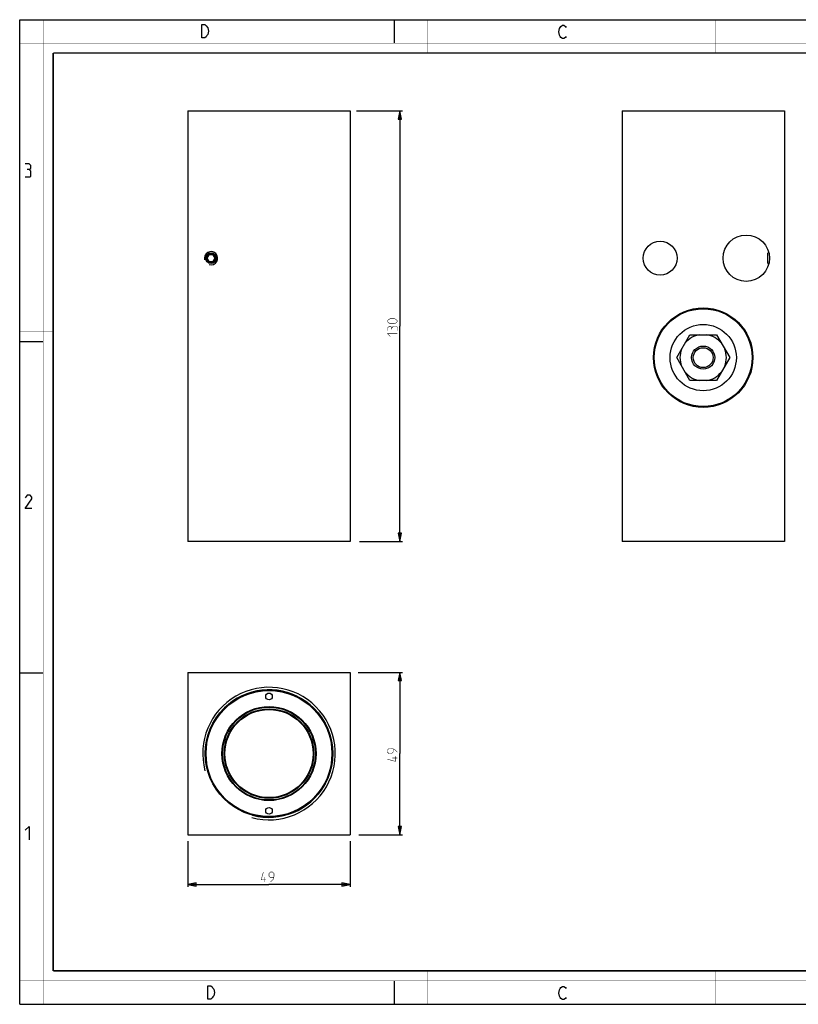
# Model space of a CAD drawing. Units: millimetres. Extents: x 0 to 420, y 0 to 297.
# Drawn here: x 0 to 235, y 0 to 297 of the extents above; entities that cross this region are included whole.
import ezdxf

# ---------------------------------------------------------------- set-up
doc = ezdxf.new("R2010")
doc.units = ezdxf.units.MM
doc.header["$LTSCALE"] = 23.1
doc.layers.get('0').update_dxf_attribs({"linetype": 'CONTINUOUS'})
doc.layers.add('02___PRT_ALL_AXES', color=7, linetype='CONTINUOUS')
doc.layers.add('7_ALL_FEATURES', color=7, linetype='CONTINUOUS')
doc.styles.get("Standard").update_dxf_attribs({"font": 'txt', "width": 0.85})
doc.dimstyles.new('DIMSTYLE_1', dxfattribs={"dimtxt": 3, "dimasz": 2.5, "dimexe": 0.18, "dimexo": 0.0625, "dimgap": 0.09, "dimtad": 1, "dimdsep": 46, "dimtxsty": 'STANDARD', "dimblk": 'CLOSED', "dimblk1": 'CLOSED', "dimblk2": 'CLOSED', "dimcen": 0.09, "dimadec": 0, "dimazin": 0, "dimtp": 0.3, "dimtm": 0.3, "dimtfac": 1, "dimtofl": 0, "dimtmove": 0, "dimatfit": 3, "dimldrblk": 'CLOSED', "dimfxl": 1, "dimtolj": 1, "dimarcsym": 0})
doc.dimstyles.new('DIMSTYLE_2', dxfattribs={"dimtxt": 3, "dimasz": 2.5, "dimexe": 0.18, "dimexo": 0.0625, "dimgap": 0.09, "dimtad": 1, "dimdsep": 46, "dimtxsty": 'STANDARD', "dimblk": 'CLOSED', "dimblk1": 'CLOSED', "dimblk2": 'CLOSED', "dimcen": 0.09, "dimadec": 0, "dimazin": 0, "dimtp": 0.5, "dimtm": 0.5, "dimtfac": 1, "dimtofl": 0, "dimtmove": 0, "dimatfit": 3, "dimldrblk": 'CLOSED', "dimfxl": 1, "dimtolj": 1, "dimarcsym": 0})

# ---------------------------------------------------------------- blocks, each defined once
blk = doc.blocks.new('_CLOSED')
at = {"color": 0, "linetype": 'BYBLOCK'}
for p, q in [((0, 0), (-1, 0.2)), ((-1, 0.2), (-1, -0.2)), ((-1, -0.2), (0, 0)), ((-1, 0), (0, 0))]:
    blk.add_line(p, q, dxfattribs=at)
blk = doc.blocks.new('*D0')
at = {"color": 2, "linetype": 'CONTINUOUS'}
for p, q in [((50.68, 49.18), (50.68, 35.36)), ((99.68, 49.18), (99.68, 35.36)), ((50.68, 36.11), (75.18, 36.11)), ((99.68, 36.11), (75.18, 36.11))]:
    blk.add_line(p, q, dxfattribs=at)
at = {"color": 2, "linetype": 'CONTINUOUS', "xscale": 2.5, "yscale": 2.5, "zscale": 2.5, "rotation": 180}
blk.add_blockref('_CLOSED', (50.68, 36.11), dxfattribs=at)
at = {"color": 2, "linetype": 'CONTINUOUS', "xscale": 2.5, "yscale": 2.5, "zscale": 2.5}
blk.add_blockref('_CLOSED', (99.68, 36.11), dxfattribs=at)
blk = doc.blocks.new('*D1')
at = {"color": 2, "linetype": 'CONTINUOUS'}
for p, q in [((102.12, 100.11), (115.43, 100.11)), ((114.68, 100.11), (114.68, 75.61)), ((114.68, 51.11), (114.68, 75.61)), ((102.31, 51.11), (115.43, 51.11))]:
    blk.add_line(p, q, dxfattribs=at)
at = {"color": 2, "linetype": 'CONTINUOUS', "xscale": 2.5, "yscale": 2.5, "zscale": 2.5}
for p, rotation in [((114.68, 100.11), 90), ((114.68, 51.11), 270)]:
    blk.add_blockref('_CLOSED', p, dxfattribs=dict(at, rotation=rotation))
blk = doc.blocks.new('*D2')
at = {"color": 2, "linetype": 'CONTINUOUS'}
for p, q in [((101.58, 269.58), (115.43, 269.58)), ((114.68, 269.58), (114.68, 204.58)), ((114.68, 139.58), (114.68, 204.58)), ((102.48, 139.58), (115.43, 139.58))]:
    blk.add_line(p, q, dxfattribs=at)
at = {"color": 2, "linetype": 'CONTINUOUS', "xscale": 2.5, "yscale": 2.5, "zscale": 2.5}
for p, rotation in [((114.68, 269.58), 90), ((114.68, 139.58), 270)]:
    blk.add_blockref('_CLOSED', p, dxfattribs=dict(at, rotation=rotation))

msp = doc.modelspace()

# ---------------------------------------------------------------- linework, layer by layer
at = {"color": 7, "linetype": 'CONTINUOUS'}
for p, q in [((0, 0), (0, 297)), ((0, 297), (420, 297)), ((113, 297), (113, 290)), ((0, 199.968), (7, 199.968)), ((0, 99.968), (7, 99.968)), ((113, 7), (113, 0)), ((0, 0), (420, 0))]:
    msp.add_line(p, q, dxfattribs=at)
for points, const_width in [([(7.054, 0), (7.054, 297)], 0.1), ([(123, 287), (123, 297)], 0.1), ([(210, 287), (210, 297)], 0.1), ([(0, 290), (420, 290)], 0.1), ([(10.054, 10.032), (10.054, 287)], 0.5), ([(10.054, 287), (410, 287)], 0.5), ([(10, 202.968), (0, 202.968)], 0.1), ([(10, 148.5), (0, 148.5)], 0.1), ([(10.054, 10.032), (410, 10.032)], 0.5), ([(123, 10), (123, 0)], 0.1), ([(210, 10), (210, 0)], 0.1), ([(0, 7.032), (420, 7.032)], 0.1)]:
    msp.add_lwpolyline(points, dxfattribs=dict(at, const_width=const_width))
at = {"color": 2, "linetype": 'CONTINUOUS'}
for points in [[(56.238, 295.246), (56.688, 294.579), (56.913, 293.579), (56.688, 292.579), (56.463, 292.246), (56.238, 291.913), (55.788, 291.579), (54.888, 291.579), (54.888, 295.579)], [(54.888, 295.579), (55.788, 295.579), (56.238, 295.246)], [(164.855, 292.025), (164.63, 291.692), (164.18, 291.359), (163.73, 291.359), (163.28, 291.692), (163.055, 292.025), (162.83, 292.359), (162.605, 293.359), (162.83, 294.359), (163.055, 294.692), (163.28, 295.025), (163.73, 295.359), (164.18, 295.359), (164.63, 295.025), (164.855, 294.692)], [(2.79, 251.881), (3.266, 252.166), (3.266, 253.024), (2.79, 253.595), (1.647, 253.595)], [(1.647, 249.595), (3.075, 249.595), (3.361, 249.881), (3.361, 251.309), (2.79, 251.881), (2.218, 251.881)], [(3.647, 149.595), (1.647, 149.595), (3.647, 152.452), (3.647, 153.024), (3.075, 153.595), (2.218, 153.595), (1.647, 152.738)], [(1.647, 52.452), (2.79, 53.595), (2.79, 49.595)], [(56.698, 5.535), (57.598, 5.535), (58.048, 5.202), (58.273, 4.869), (58.498, 4.535), (58.723, 3.535), (58.498, 2.535), (58.273, 2.202), (58.048, 1.869), (57.598, 1.535), (56.698, 1.535), (56.698, 5.535)], [(164.855, 2.025), (164.63, 1.692), (164.18, 1.359), (163.73, 1.359), (163.28, 1.692), (163.055, 2.025), (162.83, 2.359), (162.605, 3.359), (162.83, 4.359), (163.055, 4.692), (163.28, 5.025), (163.73, 5.359), (164.18, 5.359), (164.63, 5.025), (164.855, 4.692)]]:
    msp.add_lwpolyline(points, dxfattribs=at)
at = {"color": 2, "linetype": 'CONTINUOUS', "const_width": 0.15}
for points in [[(113.074, 205.329), (111.789, 205.329), (111.36, 205.543), (110.931, 205.972), (110.931, 206.186), (111.36, 206.615), (111.789, 206.829), (113.074, 206.829), (113.503, 206.615), (113.931, 206.186), (113.931, 205.972), (113.503, 205.543), (113.074, 205.329)], [(111.789, 201.472), (110.931, 202.329), (113.931, 202.329)], [(112.217, 204.043), (112.003, 204.401), (111.36, 204.401), (110.931, 204.043), (110.931, 203.186)], [(113.931, 203.186), (113.931, 204.258), (113.717, 204.472), (112.646, 204.472), (112.217, 204.043), (112.217, 203.615)], [(113.931, 76.042), (113.074, 76.899), (112.217, 77.113), (111.36, 77.113), (110.931, 76.684), (110.931, 76.042), (111.36, 75.613), (112.217, 75.613), (112.646, 76.042), (112.646, 76.97)], [(113.289, 74.756), (113.289, 73.256), (110.931, 73.899)], [(113.931, 74.256), (112.431, 74.256)], [(74.324, 37.506), (72.824, 37.506), (73.467, 39.863)], [(75.61, 36.863), (76.467, 37.72), (76.681, 38.577), (76.681, 39.434), (76.253, 39.863), (75.61, 39.863), (75.181, 39.434), (75.181, 38.577), (75.61, 38.149), (76.539, 38.149)], [(73.824, 36.863), (73.824, 38.363)]]:
    msp.add_lwpolyline(points, dxfattribs=at)
at = {"color": 2, "linetype": 'CONTINUOUS'}
for centre, radius in [((57.681, 225.079), 2), ((75.181, 75.613), 20), ((75.181, 75.613), 19.25)]:
    msp.add_arc(centre, radius, 255, 195, dxfattribs=at)
at = {"layer": '02___PRT_ALL_AXES', "color": 7, "linetype": 'CONTINUOUS'}
for p, q in [((50.681, 269.579), (99.681, 269.579)), ((181.702, 269.579), (230.702, 269.579)), ((198.202, 195.079), (202.202, 202.007)), ((202.202, 202.007), (210.202, 202.007)), ((210.202, 202.007), (214.202, 195.079)), ((202.202, 188.151), (198.202, 195.079)), ((214.202, 195.079), (210.202, 188.151)), ((210.202, 188.151), (202.202, 188.151)), ((99.681, 139.579), (50.681, 139.579)), ((230.702, 139.579), (181.702, 139.579)), ((50.681, 100.113), (50.681, 51.113)), ((50.681, 51.113), (99.681, 51.113))]:
    msp.add_line(p, q, dxfattribs=at)
for centre, radius in [((219.202, 225.079), 7), ((193.202, 225.079), 5.1), ((57.681, 225.079), 1.6), ((206.202, 195.079), 15), ((206.202, 195.079), 14.75), ((75.181, 75.613), 19.25), ((75.181, 92.863), 1), ((75.181, 58.363), 1)]:
    msp.add_circle(centre, radius, dxfattribs=at)
for start, end in [(98.21321, 141.78679), (38.21321, 81.78679), (158.21321, 201.78679), (338.21321, 21.78679), (218.21321, 261.78679), (278.21321, 321.78679)]:
    msp.add_arc((206.202, 195.079), 7, start, end, dxfattribs=at)
at = {"layer": '7_ALL_FEATURES', "color": 7, "linetype": 'CONTINUOUS'}
for p, q in [((50.681, 269.579), (50.681, 139.579)), ((99.681, 269.579), (99.681, 139.579)), ((181.702, 269.579), (181.702, 139.579)), ((230.702, 269.579), (230.702, 139.579)), ((56.527, 225.079), (57.104, 226.079)), ((58.259, 226.079), (57.104, 226.079)), ((58.259, 226.079), (58.836, 225.079)), ((225.702, 226.579), (225.958, 226.834)), ((225.702, 223.579), (225.702, 226.579)), ((57.104, 224.079), (56.527, 225.079)), ((57.104, 224.079), (58.259, 224.079)), ((58.836, 225.079), (58.259, 224.079)), ((225.702, 223.579), (225.958, 223.324)), ((50.681, 100.113), (99.681, 100.113)), ((99.681, 100.113), (99.681, 51.113))]:
    msp.add_line(p, q, dxfattribs=at)
for centre, radius in [((57.681, 225.079), 1.3), ((206.202, 195.079), 10), ((206.202, 195.079), 3.5), ((206.202, 195.079), 3), ((75.181, 75.613), 19), ((75.181, 75.613), 14.2), ((75.181, 75.613), 14), ((75.181, 75.613), 13.5), ((75.181, 75.613), 13.3)]:
    msp.add_circle(centre, radius, dxfattribs=at)

# ---------------------------------------------------------------- dimensions: what is measured, and where the dimension line sits
at = {"color": 2, "linetype": 'CONTINUOUS'}
for base, p1, p2, angle, dimstyle, picture, middle in [((114.681, 139.579), (101.581, 269.579), (102.476, 139.579), 270, 'DIMSTYLE_2', '*D2', (113.931, 201.472)), ((114.681, 100.113), (102.309, 51.113), (102.122, 100.113), 90, 'DIMSTYLE_1', '*D1', (113.931, 73.256))]:
    dim = msp.add_linear_dim(base=base, p1=p1, p2=p2, angle=angle, dimstyle=dimstyle, dxfattribs=at)
    dim.commit()
    dim.dimension.update_dxf_attribs({"geometry": picture, "text_midpoint": middle, "dimtype": 160})
dim = msp.add_linear_dim(base=(99.681, 36.113), p1=(50.681, 49.181), p2=(99.681, 49.181), dimstyle='DIMSTYLE_1', dxfattribs=at)
dim.commit()
dim.dimension.update_dxf_attribs({"geometry": '*D0', "text_midpoint": (72.824, 36.863), "dimtype": 160})

doc.saveas('drawing.dxf')
